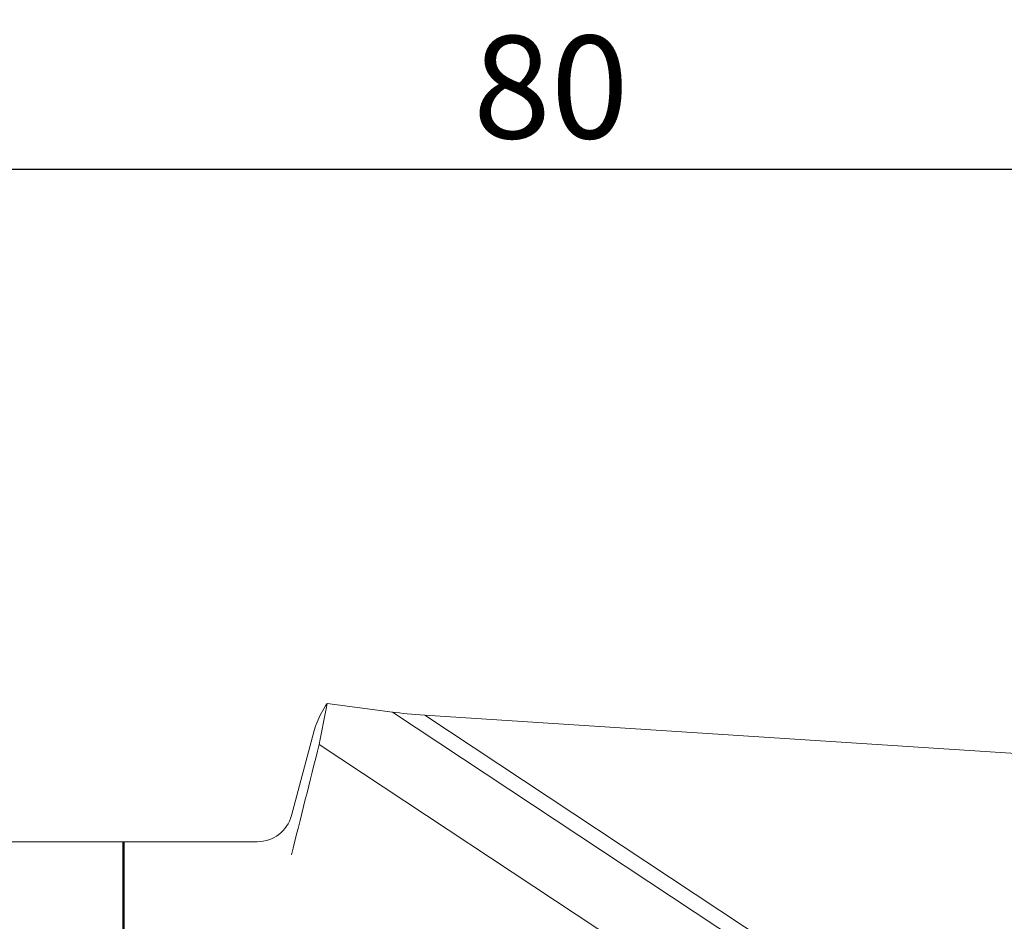
# Model space of a CAD drawing. Extents: x -65 to 107, y -51 to 68.
# Drawn here: x 22 to 55, y 37 to 68 of the extents above; entities that cross this region are included whole.
import ezdxf

# ---------------------------------------------------------------- set-up
doc = ezdxf.new("R2010")
doc.units = 0
doc.header["$PDMODE"] = 1
doc.layers.get('DEFPOINTS').update_dxf_attribs({"linetype": 'CONTINUOUS'})
doc.layers.add('1', color=4, linetype='CONTINUOUS', lineweight=50)
doc.layers.add('2', color=7, linetype='CONTINUOUS', lineweight=25)
doc.styles.add('STANDARD 3.5 mm', font='monos.ttf', dxfattribs={"height": 3.5})
doc.dimstyles.new('AM_DIN$0', dxfattribs={"dimtxt": 3.5, "dimasz": 2.5, "dimexe": 2, "dimexo": 1, "dimgap": 1, "dimtad": 1, "dimdsep": 46, "dimtxsty": 'STANDARD 3.5 mm', "dimcen": 0.09, "dimadec": 0, "dimazin": 2, "dimtm": 1e-09, "dimtfac": 0.707107, "dimtmove": 0, "dimatfit": 3, "dimfxl": 1, "dimtolj": 1, "dimlwd": -1, "dimlwe": -1, "dimarcsym": 0})

# ---------------------------------------------------------------- blocks, each defined once
blk = doc.blocks.new('*D9')
at = {"layer": '2', "color": 0}
for p, q in [((0, 41), (0, 64.911)), ((80, 55.999), (80, 64.911)), ((77.5, 62.911), (2.5, 62.911))]:
    blk.add_line(p, q, dxfattribs=at)
for points in [[(2.5, 63.327), (2.5, 62.494), (0, 62.911)], [(77.5, 63.327), (77.5, 62.494), (80, 62.911)]]:
    blk.add_solid(points, dxfattribs=at)
at = {"layer": 'DEFPOINTS', "color": 0}
for p in [(0, 62.911), (80, 54.999), (0, 40)]:
    blk.add_point(p, dxfattribs=at)
at = {"layer": '2', "color": 0, "insert": (40, 65.722), "char_height": 3.5, "attachment_point": 5, "style": 'STANDARD 3.5 mm'}
blk.add_mtext('\\A1;80', dxfattribs=at)

msp = doc.modelspace()

# ---------------------------------------------------------------- linework, layer by layer
at = {"layer": '1', "lineweight": 18}
for p, q in [((32.374, 44.706), (34.609, 44.414)), ((35.706, 44.314), (59.976, 42.732)), ((59.976, 42.732), (35.706, 44.314)), ((31.923, 43.741), (31.159, 40.889)), ((52.99, 29.497), (32.105, 43.317)), ((30, 40), (0, 40))]:
    msp.add_line(p, q, dxfattribs=at)
at = {"layer": '1', "lineweight": 13}
for p, q in [((54.374, 31.335), (34.609, 44.414)), ((35.706, 44.314), (54.901, 31.613))]:
    msp.add_line(p, q, dxfattribs=at)
at = {"layer": '1'}
msp.add_line((25.441, -40), (25.441, 40), dxfattribs=at)
at = {"layer": '1', "lineweight": 18}
msp.add_arc((30, 41.2), 1.2, 270, 345, dxfattribs=at)
msp.add_ellipse((35.794, 44.406), major_axis=(-1.591, 0.099), ratio=0.061442, start_param=0.733872, end_param=1.51927, dxfattribs=at)
msp.add_open_spline([(32.374, 44.706), (32.235, 44.496), (32.121, 44.285), (31.99, 43.962), (31.953, 43.851), (31.923, 43.739)], degree=3, knots=[0, 0, 0, 0, 0.657841, 0.657841, 1, 1, 1, 1], dxfattribs=at)
for points in [[(32.105, 43.317), (32.191, 43.781), (32.281, 44.245), (32.374, 44.706)], [(31.159, 39.549), (31.472, 40.805), (31.788, 42.061), (32.105, 43.317)]]:
    msp.add_open_spline(points, degree=3, dxfattribs=at)

# ---------------------------------------------------------------- dimensions: what is measured, and where the dimension line sits
at = {"layer": '2'}
dim = msp.add_linear_dim(base=(0, 62.911), p1=(80, 54.999), p2=(0, 40), dimstyle='AM_DIN$0', dxfattribs=at)
dim.commit()
dim.dimension.update_dxf_attribs({"geometry": '*D9', "text_midpoint": (40, 65.722)})

doc.saveas('drawing.dxf')
